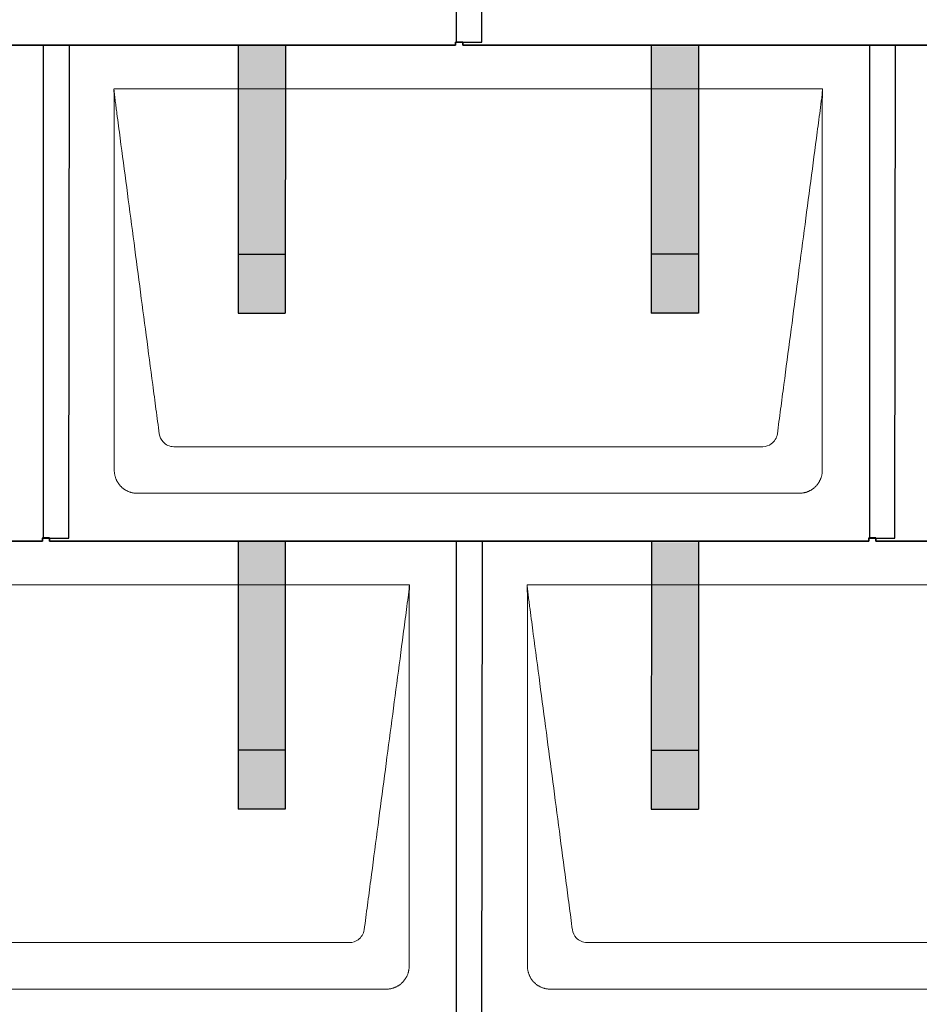
# Model space of a CAD drawing. Units: millimetres. Extents: x 0 to 70034, y 0 to 4832.
# Drawn here: x 17578 to 18340, y 1328 to 2162 of the extents above; entities that cross this region are included whole.
import ezdxf

# ---------------------------------------------------------------- set-up
doc = ezdxf.new("R2010")
doc.units = ezdxf.units.MM
for name, color, linetype, lineweight, true_color in [('01_PREFA-Dachprodukt', 7, 'Continuous', 25, 0xe1000f), ('02_PREFA-Schneefang', 7, 'Continuous', 25, 0xff7f7f), ('02_PREFA-Schneefang-schraffur', 7, 'Continuous', 25, 0xffb4b4)]:
    doc.layers.add(name, color=color, linetype=linetype, lineweight=lineweight, true_color=true_color)
doc.layers.add('Hdgrd_hell', color=250, linetype='Continuous', lineweight=13)

# ---------------------------------------------------------------- blocks, each defined once
blk = doc.blocks.new('A$C3D980656')
at = {"layer": '01_PREFA-Dachprodukt', "lineweight": 5}
for p, q in [((1554.21, -1260), (2154.55, -1260)), ((2103.9, -1562.98), (1604.86, -1562.98)), ((2134.42, -1602.4), (1574.34, -1602.4)), ((1204.21, -1680), (1804.55, -1680)), ((1904.21, -1680), (2504.55, -1680)), ((1753.9, -1982.98), (1254.86, -1982.98)), ((2453.9, -1982.98), (1954.86, -1982.98)), ((1784.42, -2022.4), (1224.34, -2022.4)), ((2484.42, -2022.4), (1924.34, -2022.4))]:
    blk.add_line(p, q, dxfattribs=at)
for points, knots in [([(1592.56, -1552.12), (1591.64, -1545.15), (1589.8, -1531.25), (1584.29, -1489.5), (1576.02, -1426.9), (1566.83, -1357.32), (1560.85, -1312.1), (1558.09, -1291.22), (1556.94, -1282.54), (1556.02, -1275.55), (1555.43, -1271.16), (1555, -1267.69), (1554.69, -1264.31), (1554.44, -1261.76), (1554.21, -1260.01)], [-29.484167, -29.484167, -29.484167, -29.484167, -27.378155, -25.272143, -16.848095, -8.424048, -4.212024, -3.159018, -2.106012, -1.579509, -1.053006, -0.789754, -0.526503, -0.001089, -0.001089, -0.001089, -0.001089]), ([(1554.51, -1582.56), (1554.51, -1582.02), (1554.51, -1581.48), (1554.51, -1580), (1554.51, -1579.07), (1554.51, -1575.16), (1554.51, -1572.2), (1554.51, -1559.47), (1554.51, -1549.7), (1554.51, -1526.15), (1554.51, -1512.37), (1554.51, -1490.58), (1554.51, -1482.58), (1554.51, -1466.06), (1554.51, -1457.54), (1554.51, -1440.14), (1554.51, -1431.26), (1554.51, -1422.1), (1554.51, -1421.82), (1554.51, -1421.26), (1554.51, -1420.98), (1554.51, -1420.13), (1554.51, -1419.57), (1554.51, -1417.87), (1554.51, -1416.74), (1554.51, -1413.35), (1554.51, -1411.08), (1554.51, -1404.26), (1554.51, -1399.7), (1554.51, -1390.59), (1554.51, -1386.02), (1554.51, -1380.89), (1554.51, -1380.32), (1554.51, -1379.18), (1554.51, -1378.61), (1554.51, -1376.9), (1554.51, -1375.76), (1554.51, -1372.35), (1554.51, -1370.08), (1554.51, -1363.29), (1554.51, -1358.77), (1554.51, -1349.78), (1554.51, -1345.31), (1554.51, -1340.57), (1554.51, -1340.3), (1554.51, -1339.75), (1554.51, -1339.48), (1554.51, -1338.66), (1554.51, -1338.12), (1554.51, -1336.49), (1554.51, -1335.41), (1554.51, -1332.18), (1554.51, -1330.02), (1554.51, -1325.74), (1554.51, -1323.62), (1554.51, -1321.22), (1554.51, -1320.96), (1554.51, -1320.43), (1554.51, -1320.17), (1554.51, -1319.37), (1554.51, -1318.85), (1554.51, -1317.27), (1554.51, -1316.22), (1554.51, -1313.1), (1554.51, -1311.03), (1554.51, -1306.91), (1554.51, -1304.86), (1554.51, -1302.31), (1554.51, -1301.81), (1554.51, -1301.05), (1554.51, -1300.8), (1554.51, -1300.42), (1554.51, -1300.3), (1554.51, -1300.11), (1554.51, -1300.04), (1554.51, -1299.92), (1554.51, -1299.85), (1554.51, -1298.74), (1554.51, -1297.7), (1554.51, -1295.56), (1554.51, -1294.48), (1554.51, -1292.29), (1554.51, -1291.19), (1554.51, -1288.23), (1554.51, -1286.38), (1554.52, -1283.66), (1554.52, -1282.8), (1554.52, -1281.52), (1554.52, -1281.11), (1554.52, -1280.5), (1554.52, -1280.3), (1554.52, -1280.05), (1554.52, -1280), (1554.52, -1279.9), (1554.52, -1279.85), (1554.52, -1279.71), (1554.52, -1279.61), (1554.52, -1278.76), (1554.52, -1278), (1554.52, -1276.53), (1554.52, -1275.82), (1554.52, -1275.06), (1554.52, -1275.02), (1554.52, -1274.93), (1554.52, -1274.89), (1554.52, -1274.76), (1554.52, -1274.67), (1554.52, -1274.42), (1554.52, -1274.25), (1554.52, -1273.77), (1554.52, -1273.45), (1554.52, -1272.97), (1554.52, -1272.82), (1554.52, -1272.52), (1554.52, -1272.37), (1554.52, -1271.93), (1554.52, -1271.64), (1554.52, -1271.07), (1554.52, -1270.77), (1554.52, -1270.18), (1554.51, -1269.87), (1554.51, -1269.39), (1554.5, -1269.23), (1554.5, -1268.88), (1554.49, -1268.7), (1554.48, -1268.33), (1554.48, -1268.13), (1554.47, -1267.84), (1554.46, -1267.74), (1554.46, -1267.58), (1554.46, -1267.53), (1554.45, -1267.45), (1554.45, -1267.42), (1554.45, -1267.37), (1554.45, -1267.34), (1554.44, -1267.12), (1554.43, -1266.92), (1554.42, -1266.55), (1554.41, -1266.38), (1554.39, -1265.91), (1554.38, -1265.61), (1554.36, -1265.24), (1554.36, -1265.17), (1554.35, -1265.07), (1554.35, -1265.03), (1554.35, -1264.97), (1554.35, -1264.93), (1554.34, -1264.77), (1554.33, -1264.64), (1554.32, -1264.28), (1554.31, -1264.04), (1554.28, -1263.39), (1554.27, -1262.97), (1554.25, -1262.37), (1554.24, -1262.18), (1554.23, -1261.9), (1554.23, -1261.81), (1554.23, -1261.62), (1554.23, -1261.53), (1554.22, -1261.39), (1554.22, -1261.35), (1554.22, -1261.29), (1554.22, -1261.28), (1554.22, -1261.26), (1554.22, -1261.24), (1554.22, -1261.21), (1554.22, -1261.19), (1554.22, -1261.09), (1554.22, -1261.02), (1554.21, -1260.83), (1554.21, -1260.72), (1554.21, -1260.52), (1554.21, -1260.43), (1554.21, -1260.31), (1554.21, -1260.27), (1554.21, -1260.21), (1554.21, -1260.19), (1554.21, -1260.16), (1554.21, -1260.15), (1554.21, -1260.13), (1554.21, -1260.12), (1554.21, -1260.09), (1554.21, -1260.08), (1554.21, -1260.07)], [94.704117, 94.704117, 94.704117, 94.704117, 94.866745, 94.866745, 95.147308, 95.147308, 96.038013, 96.038013, 98.968064, 98.968064, 103.106169, 103.106169, 105.506877, 105.506877, 108.064115, 108.064115, 110.729376, 110.729376, 110.813875, 110.813875, 110.898431, 110.898431, 111.067707, 111.067707, 111.406869, 111.406869, 112.087317, 112.087317, 113.454061, 113.454061, 114.823567, 114.823567, 114.994644, 114.994644, 115.165655, 115.165655, 115.507431, 115.507431, 116.189681, 116.189681, 117.54636, 117.54636, 118.887561, 118.887561, 118.969327, 118.969327, 119.051009, 119.051009, 119.214114, 119.214114, 119.539248, 119.539248, 120.184915, 120.184915, 120.823854, 120.823854, 120.903212, 120.903212, 120.98245, 120.98245, 121.140544, 121.140544, 121.45516, 121.45516, 122.077857, 122.077857, 122.691296, 122.691296, 122.843124, 122.843124, 122.918799, 122.918799, 122.956577, 122.956577, 122.97549, 122.97549, 122.994489, 122.994489, 123.308403, 123.308403, 123.634923, 123.634923, 123.965382, 123.965382, 124.521185, 124.521185, 124.78127, 124.78127, 124.904724, 124.904724, 124.964547, 124.964547, 124.979293, 124.979293, 124.993973, 124.993973, 125.023184, 125.023184, 125.249819, 125.249819, 125.464353, 125.464353, 125.477372, 125.477372, 125.490344, 125.490344, 125.516011, 125.516011, 125.566155, 125.566155, 125.662009, 125.662009, 125.707902, 125.707902, 125.752558, 125.752558, 125.839294, 125.839294, 125.926444, 125.926444, 126.018845, 126.018845, 126.069098, 126.069098, 126.122992, 126.122992, 126.181021, 126.181021, 126.211744, 126.211744, 126.227562, 126.227562, 126.235588, 126.235588, 126.243688, 126.243688, 126.302605, 126.302605, 126.35402, 126.35402, 126.445075, 126.445075, 126.465537, 126.465537, 126.475547, 126.475547, 126.485441, 126.485441, 126.523852, 126.523852, 126.595356, 126.595356, 126.720476, 126.720476, 126.776656, 126.776656, 126.804294, 126.804294, 126.832075, 126.832075, 126.845832, 126.845832, 126.849242, 126.849242, 126.852635, 126.852635, 126.859179, 126.859179, 126.88186, 126.88186, 126.915556, 126.915556, 126.941521, 126.941521, 126.952894, 126.952894, 126.958529, 126.958529, 126.961452, 126.961452, 126.96548, 126.96548, 126.96921, 126.96921, 126.96921, 126.96921]), ([(2154.55, -1260), (2154.44, -1260.88), (2154.26, -1262.59), (2154.04, -1265.91), (2153.19, -1272.05), (2152.05, -1280.81), (2150.67, -1291.22), (2147.91, -1312.11), (2143.77, -1343.41), (2136.42, -1399.06), (2129.07, -1454.72), (2122.64, -1503.42), (2118.96, -1531.25), (2117.12, -1545.15), (2116.2, -1552.12)], [-112.308616, -112.308616, -112.308616, -112.308616, -112.045391, -111.78214, -111.255637, -110.202631, -109.149625, -108.096619, -103.884595, -99.672571, -91.248523, -87.0365, -84.930488, -82.824476, -82.824476, -82.824476, -82.824476]), ([(2154.56, -1260.08), (2154.56, -1260.1), (2154.56, -1260.12), (2154.56, -1260.15), (2154.56, -1260.17), (2154.56, -1260.22), (2154.56, -1260.25), (2154.55, -1260.3), (2154.55, -1260.31), (2154.55, -1260.35), (2154.55, -1260.36), (2154.55, -1260.41), (2154.55, -1260.44), (2154.55, -1260.6), (2154.55, -1260.74), (2154.55, -1261.15), (2154.54, -1261.44), (2154.53, -1262.04), (2154.52, -1262.36), (2154.5, -1263.05), (2154.48, -1263.42), (2154.45, -1264.24), (2154.43, -1264.69), (2154.4, -1265.4), (2154.39, -1265.67), (2154.37, -1266.09), (2154.36, -1266.24), (2154.35, -1266.55), (2154.34, -1266.72), (2154.33, -1266.98), (2154.32, -1267.07), (2154.32, -1267.26), (2154.31, -1267.37), (2154.3, -1267.66), (2154.29, -1267.86), (2154.28, -1268.24), (2154.28, -1268.42), (2154.27, -1268.77), (2154.26, -1268.94), (2154.26, -1269.27), (2154.26, -1269.43), (2154.25, -1269.66), (2154.25, -1269.74), (2154.25, -1269.87), (2154.25, -1269.93), (2154.25, -1270.09), (2154.25, -1270.18), (2154.24, -1270.75), (2154.24, -1271.24), (2154.24, -1271.9), (2154.24, -1272.08), (2154.24, -1272.33), (2154.24, -1272.41), (2154.24, -1273.1), (2154.24, -1273.71), (2154.24, -1274.48), (2154.24, -1274.64), (2154.24, -1274.88), (2154.24, -1274.96), (2154.24, -1275.12), (2154.24, -1275.2), (2154.24, -1275.6), (2154.24, -1275.91), (2154.24, -1276.55), (2154.24, -1276.86), (2154.24, -1277.51), (2154.25, -1277.83), (2154.25, -1278.87), (2154.25, -1279.58), (2154.25, -1281.11), (2154.25, -1281.92), (2154.25, -1283.6), (2154.25, -1284.47), (2154.25, -1287.05), (2154.25, -1288.76), (2154.25, -1291.46), (2154.25, -1292.45), (2154.25, -1294.45), (2154.25, -1295.45), (2154.25, -1297.47), (2154.25, -1298.48), (2154.25, -1299.62), (2154.25, -1299.75), (2154.25, -1300.01), (2154.25, -1300.13), (2154.25, -1300.52), (2154.25, -1300.77), (2154.25, -1301.54), (2154.25, -1302.06), (2154.25, -1304.64), (2154.25, -1306.72), (2154.25, -1310.9), (2154.25, -1313.01), (2154.25, -1316.18), (2154.25, -1317.24), (2154.25, -1318.84), (2154.25, -1319.38), (2154.25, -1320.45), (2154.25, -1320.99), (2154.25, -1323.69), (2154.25, -1325.85), (2154.25, -1330.2), (2154.25, -1332.38), (2154.25, -1335.67), (2154.25, -1336.77), (2154.25, -1338.42), (2154.25, -1338.97), (2154.25, -1339.8), (2154.25, -1340.08), (2154.25, -1340.49), (2154.25, -1340.63), (2154.25, -1340.91), (2154.25, -1341.05), (2154.25, -1345.43), (2154.25, -1349.67), (2154.25, -1358.43), (2154.25, -1362.95), (2154.25, -1376.79), (2154.25, -1386.12), (2154.25, -1400.27), (2154.25, -1405.08), (2154.25, -1412.2), (2154.25, -1414.5), (2154.25, -1417.92), (2154.25, -1419.03), (2154.25, -1420.42), (2154.25, -1420.7), (2154.25, -1421.25), (2154.25, -1421.52), (2154.25, -1422.34), (2154.25, -1422.89), (2154.25, -1432.04), (2154.25, -1440.65), (2154.25, -1457.77), (2154.25, -1466.28), (2154.25, -1482.77), (2154.25, -1490.75), (2154.25, -1506.04), (2154.25, -1513.34), (2154.25, -1527.11), (2154.25, -1533.57), (2154.26, -1549.77), (2154.26, -1559.51), (2154.25, -1572.22), (2154.25, -1575.18), (2154.25, -1579.07), (2154.25, -1580.01), (2154.25, -1581.48), (2154.25, -1582.02), (2154.25, -1582.56)], [0.010348, 0.010348, 0.010348, 0.010348, 0.015483, 0.015483, 0.020705, 0.020705, 0.030251, 0.030251, 0.034964, 0.034964, 0.039697, 0.039697, 0.049232, 0.049232, 0.088767, 0.088767, 0.174354, 0.174354, 0.269724, 0.269724, 0.381509, 0.381509, 0.51613, 0.51613, 0.595967, 0.595967, 0.64153, 0.64153, 0.691159, 0.691159, 0.719056, 0.719056, 0.749521, 0.749521, 0.808465, 0.808465, 0.863189, 0.863189, 0.914143, 0.914143, 0.961761, 0.961761, 0.984503, 0.984503, 1.002451, 1.002451, 1.029744, 1.029744, 1.175035, 1.175035, 1.228465, 1.228465, 1.25246, 1.25246, 1.435545, 1.435545, 1.483284, 1.483284, 1.507408, 1.507408, 1.531378, 1.531378, 1.626243, 1.626243, 1.721324, 1.721324, 1.819128, 1.819128, 2.033129, 2.033129, 2.27671, 2.27671, 2.537262, 2.537262, 3.050843, 3.050843, 3.348535, 3.348535, 3.649626, 3.649626, 3.95405, 3.95405, 3.992335, 3.992335, 4.030671, 4.030671, 4.107473, 4.107473, 4.26157, 4.26157, 4.884292, 4.884292, 5.516581, 5.516581, 5.836104, 5.836104, 5.996678, 5.996678, 6.157772, 6.157772, 6.806838, 6.806838, 7.462827, 7.462827, 7.793185, 7.793185, 7.958916, 7.958916, 8.041914, 8.041914, 8.08347, 8.08347, 8.125158, 8.125158, 9.398551, 9.398551, 10.754443, 10.754443, 13.553717, 13.553717, 14.999715, 14.999715, 15.690364, 15.690364, 16.025031, 16.025031, 16.107469, 16.107469, 16.189519, 16.189519, 16.353426, 16.353426, 18.937904, 18.937904, 21.491059, 21.491059, 23.887662, 23.887662, 26.079492, 26.079492, 28.018157, 28.018157, 30.942465, 30.942465, 31.83142, 31.83142, 32.111462, 32.111462, 32.273835, 32.273835, 32.273835, 32.273835]), ([(1604.86, -1562.98), (1603.15, -1562.93), (1599.77, -1562.14), (1594.87, -1558.62), (1592.95, -1554.64), (1592.56, -1552.12)], [-31.202326, -31.202326, -31.202326, -31.202326, -30.711423, -30.220521, -29.484167, -29.484167, -29.484167, -29.484167]), ([(2116.2, -1552.12), (2115.94, -1553.8), (2114.76, -1557.04), (2110.65, -1561.48), (2106.47, -1562.9), (2103.9, -1562.98)], [-82.824476, -82.824476, -82.824476, -82.824476, -82.333573, -81.842671, -81.106317, -81.106317, -81.106317, -81.106317]), ([(1574.34, -1602.4), (1574.06, -1602.41), (1573.76, -1602.41), (1573.15, -1602.39), (1572.83, -1602.38), (1572.17, -1602.33), (1571.83, -1602.3), (1571.13, -1602.21), (1570.78, -1602.15), (1570.11, -1602.03), (1569.81, -1601.97), (1569.19, -1601.82), (1568.88, -1601.74), (1568.25, -1601.56), (1567.94, -1601.46), (1567.3, -1601.24), (1566.98, -1601.12), (1566.37, -1600.87), (1566.08, -1600.74), (1565.49, -1600.48), (1565.2, -1600.33), (1564.63, -1600.03), (1564.34, -1599.87), (1563.77, -1599.53), (1563.49, -1599.36), (1562.94, -1599), (1562.68, -1598.81), (1562.16, -1598.43), (1561.9, -1598.23), (1561.39, -1597.82), (1561.15, -1597.6), (1560.66, -1597.17), (1560.43, -1596.94), (1559.96, -1596.48), (1559.74, -1596.24), (1559.3, -1595.76), (1559.09, -1595.51), (1558.68, -1595), (1558.48, -1594.75), (1558.09, -1594.22), (1557.91, -1593.96), (1557.55, -1593.41), (1557.37, -1593.13), (1557.03, -1592.56), (1556.87, -1592.28), (1556.57, -1591.7), (1556.43, -1591.41), (1556.16, -1590.83), (1556.03, -1590.53), (1555.79, -1589.92), (1555.67, -1589.6), (1555.45, -1588.97), (1555.35, -1588.65), (1555.17, -1588.02), (1555.09, -1587.71), (1554.94, -1587.09), (1554.88, -1586.79), (1554.76, -1586.12), (1554.7, -1585.77), (1554.61, -1585.07), (1554.58, -1584.73), (1554.53, -1584.07), (1554.51, -1583.75), (1554.5, -1583.14), (1554.5, -1582.84), (1554.51, -1582.56)], [91.49315, 91.49315, 91.49315, 91.49315, 91.614713, 91.614713, 91.736277, 91.736277, 91.85784, 91.85784, 91.979404, 91.979404, 92.079731, 92.079731, 92.180058, 92.180058, 92.280386, 92.280386, 92.380713, 92.380713, 92.472253, 92.472253, 92.563792, 92.563792, 92.655332, 92.655332, 92.746871, 92.746871, 92.834886, 92.834886, 92.9229, 92.9229, 93.010914, 93.010914, 93.098928, 93.098928, 93.186922, 93.186922, 93.274915, 93.274915, 93.362909, 93.362909, 93.450903, 93.450903, 93.542449, 93.542449, 93.633996, 93.633996, 93.725543, 93.725543, 93.81709, 93.81709, 93.917398, 93.917398, 94.017706, 94.017706, 94.118014, 94.118014, 94.218321, 94.218321, 94.33977, 94.33977, 94.461219, 94.461219, 94.582668, 94.582668, 94.704117, 94.704117, 94.704117, 94.704117]), ([(2154.25, -1582.56), (2154.26, -1582.84), (2154.26, -1583.14), (2154.25, -1583.75), (2154.23, -1584.07), (2154.18, -1584.73), (2154.15, -1585.07), (2154.06, -1585.77), (2154.01, -1586.13), (2153.88, -1586.79), (2153.82, -1587.09), (2153.68, -1587.71), (2153.59, -1588.02), (2153.41, -1588.65), (2153.31, -1588.97), (2153.09, -1589.61), (2152.97, -1589.93), (2152.73, -1590.54), (2152.6, -1590.83), (2152.33, -1591.41), (2152.19, -1591.7), (2151.88, -1592.28), (2151.72, -1592.57), (2151.39, -1593.14), (2151.21, -1593.42), (2150.85, -1593.96), (2150.67, -1594.23), (2150.28, -1594.75), (2150.08, -1595.01), (2149.67, -1595.51), (2149.46, -1595.76), (2149.02, -1596.24), (2148.79, -1596.48), (2148.33, -1596.94), (2148.09, -1597.17), (2147.61, -1597.6), (2147.36, -1597.82), (2146.86, -1598.23), (2146.6, -1598.43), (2146.08, -1598.81), (2145.81, -1599), (2145.27, -1599.36), (2144.99, -1599.54), (2144.42, -1599.87), (2144.13, -1600.03), (2143.55, -1600.33), (2143.26, -1600.48), (2142.68, -1600.75), (2142.39, -1600.87), (2141.78, -1601.12), (2141.46, -1601.24), (2140.82, -1601.46), (2140.5, -1601.56), (2139.87, -1601.74), (2139.56, -1601.82), (2138.95, -1601.96), (2138.64, -1602.03), (2137.98, -1602.15), (2137.62, -1602.2), (2136.93, -1602.29), (2136.59, -1602.33), (2135.93, -1602.38), (2135.61, -1602.39), (2135, -1602.41), (2134.7, -1602.41), (2134.42, -1602.4)], [32.273835, 32.273835, 32.273835, 32.273835, 32.395438, 32.395438, 32.517041, 32.517041, 32.638645, 32.638645, 32.760248, 32.760248, 32.860569, 32.860569, 32.960889, 32.960889, 33.061209, 33.061209, 33.161529, 33.161529, 33.25305, 33.25305, 33.34457, 33.34457, 33.436091, 33.436091, 33.527611, 33.527611, 33.615603, 33.615603, 33.703594, 33.703594, 33.791585, 33.791585, 33.879577, 33.879577, 33.967548, 33.967548, 34.055518, 34.055518, 34.143489, 34.143489, 34.23146, 34.23146, 34.322989, 34.322989, 34.414518, 34.414518, 34.506046, 34.506046, 34.597575, 34.597575, 34.697878, 34.697878, 34.798182, 34.798182, 34.898486, 34.898486, 34.998789, 34.998789, 35.120292, 35.120292, 35.241796, 35.241796, 35.363299, 35.363299, 35.484802, 35.484802, 35.484802, 35.484802]), ([(1804.55, -1680), (1804.44, -1680.88), (1804.26, -1682.59), (1804.04, -1685.91), (1803.19, -1692.05), (1802.05, -1700.81), (1800.67, -1711.22), (1797.91, -1732.11), (1793.77, -1763.41), (1786.42, -1819.06), (1779.07, -1874.72), (1772.64, -1923.42), (1768.96, -1951.25), (1767.12, -1965.15), (1766.2, -1972.12)], [-112.308616, -112.308616, -112.308616, -112.308616, -112.045391, -111.78214, -111.255637, -110.202631, -109.149625, -108.096619, -103.884595, -99.672571, -91.248523, -87.0365, -84.930488, -82.824476, -82.824476, -82.824476, -82.824476]), ([(1804.56, -1680.08), (1804.56, -1680.1), (1804.56, -1680.12), (1804.56, -1680.15), (1804.56, -1680.17), (1804.56, -1680.22), (1804.56, -1680.25), (1804.55, -1680.3), (1804.55, -1680.31), (1804.55, -1680.35), (1804.55, -1680.36), (1804.55, -1680.41), (1804.55, -1680.44), (1804.55, -1680.6), (1804.55, -1680.74), (1804.55, -1681.15), (1804.54, -1681.44), (1804.53, -1682.04), (1804.52, -1682.36), (1804.5, -1683.05), (1804.48, -1683.42), (1804.45, -1684.24), (1804.43, -1684.69), (1804.4, -1685.4), (1804.39, -1685.67), (1804.37, -1686.09), (1804.36, -1686.24), (1804.35, -1686.55), (1804.34, -1686.72), (1804.33, -1686.98), (1804.32, -1687.07), (1804.32, -1687.26), (1804.31, -1687.37), (1804.3, -1687.66), (1804.29, -1687.86), (1804.28, -1688.24), (1804.28, -1688.42), (1804.27, -1688.77), (1804.26, -1688.94), (1804.26, -1689.27), (1804.26, -1689.43), (1804.25, -1689.66), (1804.25, -1689.74), (1804.25, -1689.87), (1804.25, -1689.93), (1804.25, -1690.09), (1804.25, -1690.18), (1804.24, -1690.75), (1804.24, -1691.24), (1804.24, -1691.9), (1804.24, -1692.08), (1804.24, -1692.33), (1804.24, -1692.41), (1804.24, -1693.1), (1804.24, -1693.71), (1804.24, -1694.48), (1804.24, -1694.64), (1804.24, -1694.88), (1804.24, -1694.96), (1804.24, -1695.12), (1804.24, -1695.2), (1804.24, -1695.6), (1804.24, -1695.91), (1804.24, -1696.55), (1804.24, -1696.86), (1804.24, -1697.51), (1804.25, -1697.83), (1804.25, -1698.87), (1804.25, -1699.58), (1804.25, -1701.11), (1804.25, -1701.92), (1804.25, -1703.6), (1804.25, -1704.47), (1804.25, -1707.05), (1804.25, -1708.76), (1804.25, -1711.46), (1804.25, -1712.45), (1804.25, -1714.45), (1804.25, -1715.45), (1804.25, -1717.47), (1804.25, -1718.48), (1804.25, -1719.62), (1804.25, -1719.75), (1804.25, -1720.01), (1804.25, -1720.13), (1804.25, -1720.52), (1804.25, -1720.77), (1804.25, -1721.54), (1804.25, -1722.06), (1804.25, -1724.64), (1804.25, -1726.72), (1804.25, -1730.9), (1804.25, -1733.01), (1804.25, -1736.18), (1804.25, -1737.24), (1804.25, -1738.84), (1804.25, -1739.38), (1804.25, -1740.45), (1804.25, -1740.99), (1804.25, -1743.69), (1804.25, -1745.85), (1804.25, -1750.2), (1804.25, -1752.38), (1804.25, -1755.67), (1804.25, -1756.77), (1804.25, -1758.42), (1804.25, -1758.97), (1804.25, -1759.8), (1804.25, -1760.08), (1804.25, -1760.49), (1804.25, -1760.63), (1804.25, -1760.91), (1804.25, -1761.05), (1804.25, -1765.43), (1804.25, -1769.67), (1804.25, -1778.43), (1804.25, -1782.95), (1804.25, -1796.79), (1804.25, -1806.12), (1804.25, -1820.27), (1804.25, -1825.08), (1804.25, -1832.2), (1804.25, -1834.5), (1804.25, -1837.92), (1804.25, -1839.03), (1804.25, -1840.42), (1804.25, -1840.7), (1804.25, -1841.25), (1804.25, -1841.52), (1804.25, -1842.34), (1804.25, -1842.89), (1804.25, -1852.04), (1804.25, -1860.65), (1804.25, -1877.77), (1804.25, -1886.28), (1804.25, -1902.77), (1804.25, -1910.75), (1804.25, -1926.04), (1804.25, -1933.34), (1804.25, -1947.11), (1804.25, -1953.57), (1804.26, -1969.77), (1804.26, -1979.51), (1804.25, -1992.22), (1804.25, -1995.18), (1804.25, -1999.07), (1804.25, -2000.01), (1804.25, -2001.48), (1804.25, -2002.02), (1804.25, -2002.56)], [0.010348, 0.010348, 0.010348, 0.010348, 0.015483, 0.015483, 0.020705, 0.020705, 0.030251, 0.030251, 0.034964, 0.034964, 0.039697, 0.039697, 0.049232, 0.049232, 0.088767, 0.088767, 0.174354, 0.174354, 0.269724, 0.269724, 0.381509, 0.381509, 0.51613, 0.51613, 0.595967, 0.595967, 0.64153, 0.64153, 0.691159, 0.691159, 0.719056, 0.719056, 0.749521, 0.749521, 0.808465, 0.808465, 0.863189, 0.863189, 0.914143, 0.914143, 0.961761, 0.961761, 0.984503, 0.984503, 1.002451, 1.002451, 1.029744, 1.029744, 1.175035, 1.175035, 1.228465, 1.228465, 1.25246, 1.25246, 1.435545, 1.435545, 1.483284, 1.483284, 1.507408, 1.507408, 1.531378, 1.531378, 1.626243, 1.626243, 1.721324, 1.721324, 1.819128, 1.819128, 2.033129, 2.033129, 2.27671, 2.27671, 2.537262, 2.537262, 3.050843, 3.050843, 3.348535, 3.348535, 3.649626, 3.649626, 3.95405, 3.95405, 3.992335, 3.992335, 4.030671, 4.030671, 4.107473, 4.107473, 4.26157, 4.26157, 4.884292, 4.884292, 5.516581, 5.516581, 5.836104, 5.836104, 5.996678, 5.996678, 6.157772, 6.157772, 6.806838, 6.806838, 7.462827, 7.462827, 7.793185, 7.793185, 7.958916, 7.958916, 8.041914, 8.041914, 8.08347, 8.08347, 8.125158, 8.125158, 9.398551, 9.398551, 10.754443, 10.754443, 13.553717, 13.553717, 14.999715, 14.999715, 15.690364, 15.690364, 16.025031, 16.025031, 16.107469, 16.107469, 16.189519, 16.189519, 16.353426, 16.353426, 18.937904, 18.937904, 21.491059, 21.491059, 23.887662, 23.887662, 26.079492, 26.079492, 28.018157, 28.018157, 30.942465, 30.942465, 31.83142, 31.83142, 32.111462, 32.111462, 32.273835, 32.273835, 32.273835, 32.273835]), ([(1942.56, -1972.12), (1941.64, -1965.15), (1939.8, -1951.25), (1934.29, -1909.5), (1926.02, -1846.9), (1916.83, -1777.32), (1910.85, -1732.1), (1908.09, -1711.22), (1906.94, -1702.54), (1906.02, -1695.55), (1905.43, -1691.16), (1905, -1687.69), (1904.69, -1684.31), (1904.44, -1681.76), (1904.21, -1680.01)], [-29.484167, -29.484167, -29.484167, -29.484167, -27.378155, -25.272143, -16.848095, -8.424048, -4.212024, -3.159018, -2.106012, -1.579509, -1.053006, -0.789754, -0.526503, -0.001089, -0.001089, -0.001089, -0.001089]), ([(1904.51, -2002.56), (1904.51, -2002.02), (1904.51, -2001.48), (1904.51, -2000), (1904.51, -1999.07), (1904.51, -1995.16), (1904.51, -1992.2), (1904.51, -1979.47), (1904.51, -1969.7), (1904.51, -1946.15), (1904.51, -1932.37), (1904.51, -1910.58), (1904.51, -1902.58), (1904.51, -1886.06), (1904.51, -1877.54), (1904.51, -1860.14), (1904.51, -1851.26), (1904.51, -1842.1), (1904.51, -1841.82), (1904.51, -1841.26), (1904.51, -1840.98), (1904.51, -1840.13), (1904.51, -1839.57), (1904.51, -1837.87), (1904.51, -1836.74), (1904.51, -1833.35), (1904.51, -1831.08), (1904.51, -1824.26), (1904.51, -1819.7), (1904.51, -1810.59), (1904.51, -1806.02), (1904.51, -1800.89), (1904.51, -1800.32), (1904.51, -1799.18), (1904.51, -1798.61), (1904.51, -1796.9), (1904.51, -1795.76), (1904.51, -1792.35), (1904.51, -1790.08), (1904.51, -1783.29), (1904.51, -1778.77), (1904.51, -1769.78), (1904.51, -1765.31), (1904.51, -1760.57), (1904.51, -1760.3), (1904.51, -1759.75), (1904.51, -1759.48), (1904.51, -1758.66), (1904.51, -1758.12), (1904.51, -1756.49), (1904.51, -1755.41), (1904.51, -1752.18), (1904.51, -1750.02), (1904.51, -1745.74), (1904.51, -1743.62), (1904.51, -1741.22), (1904.51, -1740.96), (1904.51, -1740.43), (1904.51, -1740.17), (1904.51, -1739.37), (1904.51, -1738.85), (1904.51, -1737.27), (1904.51, -1736.22), (1904.51, -1733.1), (1904.51, -1731.03), (1904.51, -1726.91), (1904.51, -1724.86), (1904.51, -1722.31), (1904.51, -1721.81), (1904.51, -1721.05), (1904.51, -1720.8), (1904.51, -1720.42), (1904.51, -1720.3), (1904.51, -1720.11), (1904.51, -1720.04), (1904.51, -1719.92), (1904.51, -1719.85), (1904.51, -1718.74), (1904.51, -1717.7), (1904.51, -1715.56), (1904.51, -1714.48), (1904.51, -1712.29), (1904.51, -1711.19), (1904.51, -1708.23), (1904.51, -1706.38), (1904.52, -1703.66), (1904.52, -1702.8), (1904.52, -1701.52), (1904.52, -1701.11), (1904.52, -1700.5), (1904.52, -1700.3), (1904.52, -1700.05), (1904.52, -1700), (1904.52, -1699.9), (1904.52, -1699.85), (1904.52, -1699.71), (1904.52, -1699.61), (1904.52, -1698.76), (1904.52, -1698), (1904.52, -1696.53), (1904.52, -1695.82), (1904.52, -1695.06), (1904.52, -1695.02), (1904.52, -1694.93), (1904.52, -1694.89), (1904.52, -1694.76), (1904.52, -1694.67), (1904.52, -1694.42), (1904.52, -1694.25), (1904.52, -1693.77), (1904.52, -1693.45), (1904.52, -1692.97), (1904.52, -1692.82), (1904.52, -1692.52), (1904.52, -1692.37), (1904.52, -1691.93), (1904.52, -1691.64), (1904.52, -1691.07), (1904.52, -1690.77), (1904.52, -1690.18), (1904.51, -1689.87), (1904.51, -1689.39), (1904.5, -1689.23), (1904.5, -1688.88), (1904.49, -1688.7), (1904.48, -1688.33), (1904.48, -1688.13), (1904.47, -1687.84), (1904.46, -1687.74), (1904.46, -1687.58), (1904.46, -1687.53), (1904.45, -1687.45), (1904.45, -1687.42), (1904.45, -1687.37), (1904.45, -1687.34), (1904.44, -1687.12), (1904.43, -1686.92), (1904.42, -1686.55), (1904.41, -1686.38), (1904.39, -1685.91), (1904.38, -1685.61), (1904.36, -1685.24), (1904.36, -1685.17), (1904.35, -1685.07), (1904.35, -1685.03), (1904.35, -1684.97), (1904.35, -1684.93), (1904.34, -1684.77), (1904.33, -1684.64), (1904.32, -1684.28), (1904.31, -1684.04), (1904.28, -1683.39), (1904.27, -1682.97), (1904.25, -1682.37), (1904.24, -1682.18), (1904.23, -1681.9), (1904.23, -1681.81), (1904.23, -1681.62), (1904.23, -1681.53), (1904.22, -1681.39), (1904.22, -1681.35), (1904.22, -1681.29), (1904.22, -1681.28), (1904.22, -1681.26), (1904.22, -1681.24), (1904.22, -1681.21), (1904.22, -1681.19), (1904.22, -1681.09), (1904.22, -1681.02), (1904.21, -1680.83), (1904.21, -1680.72), (1904.21, -1680.52), (1904.21, -1680.43), (1904.21, -1680.31), (1904.21, -1680.27), (1904.21, -1680.21), (1904.21, -1680.19), (1904.21, -1680.16), (1904.21, -1680.15), (1904.21, -1680.13), (1904.21, -1680.12), (1904.21, -1680.09), (1904.21, -1680.08), (1904.21, -1680.07)], [94.704117, 94.704117, 94.704117, 94.704117, 94.866745, 94.866745, 95.147308, 95.147308, 96.038013, 96.038013, 98.968064, 98.968064, 103.106169, 103.106169, 105.506877, 105.506877, 108.064115, 108.064115, 110.729376, 110.729376, 110.813875, 110.813875, 110.898431, 110.898431, 111.067707, 111.067707, 111.406869, 111.406869, 112.087317, 112.087317, 113.454061, 113.454061, 114.823567, 114.823567, 114.994644, 114.994644, 115.165655, 115.165655, 115.507431, 115.507431, 116.189681, 116.189681, 117.54636, 117.54636, 118.887561, 118.887561, 118.969327, 118.969327, 119.051009, 119.051009, 119.214114, 119.214114, 119.539248, 119.539248, 120.184915, 120.184915, 120.823854, 120.823854, 120.903212, 120.903212, 120.98245, 120.98245, 121.140544, 121.140544, 121.45516, 121.45516, 122.077857, 122.077857, 122.691296, 122.691296, 122.843124, 122.843124, 122.918799, 122.918799, 122.956577, 122.956577, 122.97549, 122.97549, 122.994489, 122.994489, 123.308403, 123.308403, 123.634923, 123.634923, 123.965382, 123.965382, 124.521185, 124.521185, 124.78127, 124.78127, 124.904724, 124.904724, 124.964547, 124.964547, 124.979293, 124.979293, 124.993973, 124.993973, 125.023184, 125.023184, 125.249819, 125.249819, 125.464353, 125.464353, 125.477372, 125.477372, 125.490344, 125.490344, 125.516011, 125.516011, 125.566155, 125.566155, 125.662009, 125.662009, 125.707902, 125.707902, 125.752558, 125.752558, 125.839294, 125.839294, 125.926444, 125.926444, 126.018845, 126.018845, 126.069098, 126.069098, 126.122992, 126.122992, 126.181021, 126.181021, 126.211744, 126.211744, 126.227562, 126.227562, 126.235588, 126.235588, 126.243688, 126.243688, 126.302605, 126.302605, 126.35402, 126.35402, 126.445075, 126.445075, 126.465537, 126.465537, 126.475547, 126.475547, 126.485441, 126.485441, 126.523852, 126.523852, 126.595356, 126.595356, 126.720476, 126.720476, 126.776656, 126.776656, 126.804294, 126.804294, 126.832075, 126.832075, 126.845832, 126.845832, 126.849242, 126.849242, 126.852635, 126.852635, 126.859179, 126.859179, 126.88186, 126.88186, 126.915556, 126.915556, 126.941521, 126.941521, 126.952894, 126.952894, 126.958529, 126.958529, 126.961452, 126.961452, 126.96548, 126.96548, 126.96921, 126.96921, 126.96921, 126.96921]), ([(1766.2, -1972.12), (1765.94, -1973.8), (1764.76, -1977.04), (1760.65, -1981.48), (1756.47, -1982.9), (1753.9, -1982.98)], [-82.824476, -82.824476, -82.824476, -82.824476, -82.333573, -81.842671, -81.106317, -81.106317, -81.106317, -81.106317]), ([(1954.86, -1982.98), (1953.15, -1982.93), (1949.77, -1982.14), (1944.87, -1978.62), (1942.95, -1974.64), (1942.56, -1972.12)], [-31.202326, -31.202326, -31.202326, -31.202326, -30.711423, -30.220521, -29.484167, -29.484167, -29.484167, -29.484167]), ([(1804.25, -2002.56), (1804.26, -2002.84), (1804.26, -2003.14), (1804.25, -2003.75), (1804.23, -2004.07), (1804.18, -2004.73), (1804.15, -2005.07), (1804.06, -2005.77), (1804.01, -2006.13), (1803.88, -2006.79), (1803.82, -2007.09), (1803.68, -2007.71), (1803.59, -2008.02), (1803.41, -2008.65), (1803.31, -2008.97), (1803.09, -2009.61), (1802.97, -2009.93), (1802.73, -2010.54), (1802.6, -2010.83), (1802.33, -2011.41), (1802.19, -2011.7), (1801.88, -2012.28), (1801.72, -2012.57), (1801.39, -2013.14), (1801.21, -2013.42), (1800.85, -2013.96), (1800.67, -2014.23), (1800.28, -2014.75), (1800.08, -2015.01), (1799.67, -2015.51), (1799.46, -2015.76), (1799.02, -2016.24), (1798.79, -2016.48), (1798.33, -2016.94), (1798.09, -2017.17), (1797.61, -2017.6), (1797.36, -2017.82), (1796.86, -2018.23), (1796.6, -2018.43), (1796.08, -2018.81), (1795.81, -2019), (1795.27, -2019.36), (1794.99, -2019.54), (1794.42, -2019.87), (1794.13, -2020.03), (1793.55, -2020.33), (1793.26, -2020.48), (1792.68, -2020.75), (1792.39, -2020.87), (1791.78, -2021.12), (1791.46, -2021.24), (1790.82, -2021.46), (1790.5, -2021.56), (1789.87, -2021.74), (1789.56, -2021.82), (1788.95, -2021.96), (1788.64, -2022.03), (1787.98, -2022.15), (1787.62, -2022.2), (1786.93, -2022.29), (1786.59, -2022.33), (1785.93, -2022.38), (1785.61, -2022.39), (1785, -2022.41), (1784.7, -2022.41), (1784.42, -2022.4)], [32.273835, 32.273835, 32.273835, 32.273835, 32.395438, 32.395438, 32.517041, 32.517041, 32.638645, 32.638645, 32.760248, 32.760248, 32.860569, 32.860569, 32.960889, 32.960889, 33.061209, 33.061209, 33.161529, 33.161529, 33.25305, 33.25305, 33.34457, 33.34457, 33.436091, 33.436091, 33.527611, 33.527611, 33.615603, 33.615603, 33.703594, 33.703594, 33.791585, 33.791585, 33.879577, 33.879577, 33.967548, 33.967548, 34.055518, 34.055518, 34.143489, 34.143489, 34.23146, 34.23146, 34.322989, 34.322989, 34.414518, 34.414518, 34.506046, 34.506046, 34.597575, 34.597575, 34.697878, 34.697878, 34.798182, 34.798182, 34.898486, 34.898486, 34.998789, 34.998789, 35.120292, 35.120292, 35.241796, 35.241796, 35.363299, 35.363299, 35.484802, 35.484802, 35.484802, 35.484802]), ([(1924.34, -2022.4), (1924.06, -2022.41), (1923.76, -2022.41), (1923.15, -2022.39), (1922.83, -2022.38), (1922.17, -2022.33), (1921.83, -2022.3), (1921.13, -2022.21), (1920.78, -2022.15), (1920.11, -2022.03), (1919.81, -2021.97), (1919.19, -2021.82), (1918.88, -2021.74), (1918.25, -2021.56), (1917.94, -2021.46), (1917.3, -2021.24), (1916.98, -2021.12), (1916.37, -2020.87), (1916.08, -2020.74), (1915.49, -2020.48), (1915.2, -2020.33), (1914.63, -2020.03), (1914.34, -2019.87), (1913.77, -2019.53), (1913.49, -2019.36), (1912.94, -2019), (1912.68, -2018.81), (1912.16, -2018.43), (1911.9, -2018.23), (1911.39, -2017.82), (1911.15, -2017.6), (1910.66, -2017.17), (1910.43, -2016.94), (1909.96, -2016.48), (1909.74, -2016.24), (1909.3, -2015.76), (1909.09, -2015.51), (1908.68, -2015), (1908.48, -2014.75), (1908.09, -2014.22), (1907.91, -2013.96), (1907.55, -2013.41), (1907.37, -2013.13), (1907.03, -2012.56), (1906.87, -2012.28), (1906.57, -2011.7), (1906.43, -2011.41), (1906.16, -2010.83), (1906.03, -2010.53), (1905.79, -2009.92), (1905.67, -2009.6), (1905.45, -2008.97), (1905.35, -2008.65), (1905.17, -2008.02), (1905.09, -2007.71), (1904.94, -2007.09), (1904.88, -2006.79), (1904.76, -2006.12), (1904.7, -2005.77), (1904.61, -2005.07), (1904.58, -2004.73), (1904.53, -2004.07), (1904.51, -2003.75), (1904.5, -2003.14), (1904.5, -2002.84), (1904.51, -2002.56)], [91.49315, 91.49315, 91.49315, 91.49315, 91.614713, 91.614713, 91.736277, 91.736277, 91.85784, 91.85784, 91.979404, 91.979404, 92.079731, 92.079731, 92.180058, 92.180058, 92.280386, 92.280386, 92.380713, 92.380713, 92.472253, 92.472253, 92.563792, 92.563792, 92.655332, 92.655332, 92.746871, 92.746871, 92.834886, 92.834886, 92.9229, 92.9229, 93.010914, 93.010914, 93.098928, 93.098928, 93.186922, 93.186922, 93.274915, 93.274915, 93.362909, 93.362909, 93.450903, 93.450903, 93.542449, 93.542449, 93.633996, 93.633996, 93.725543, 93.725543, 93.81709, 93.81709, 93.917398, 93.917398, 94.017706, 94.017706, 94.118014, 94.118014, 94.218321, 94.218321, 94.33977, 94.33977, 94.461219, 94.461219, 94.582668, 94.582668, 94.704117, 94.704117, 94.704117, 94.704117])]:
    blk.add_open_spline(points, degree=3, knots=knots, dxfattribs=at)

msp = doc.modelspace()

# ---------------------------------------------------------------- hatches: boundary and pattern name
at = {"layer": '02_PREFA-Schneefang-schraffur'}
h = msp.add_hatch(color=256, dxfattribs=at)
h.dxf.hatch_style = 1
h.paths.add_polyline_path([(17803.402, 1963.417), (17763.402, 1963.417), (17763.417, 1913.417), (17803.417, 1913.417)])
h.paths.add_polyline_path([(17803.358, 2102.894), (17763.358, 2102.894), (17763.402, 1963.417), (17803.402, 1963.417)])
h.paths.add_polyline_path([(17803.346, 2139.94), (17763.346, 2139.94), (17763.358, 2102.894), (17803.358, 2102.894)])
h = msp.add_hatch(color=256, dxfattribs=at)
h.dxf.hatch_style = 1
h.paths.add_polyline_path([(18153.402, 1962.894), (18113.402, 1962.894), (18113.417, 1912.894), (18153.417, 1912.894)])
h.paths.add_polyline_path([(18153.358, 2102.37), (18113.358, 2102.37), (18113.402, 1962.894), (18153.402, 1962.894)])
h.paths.add_polyline_path([(18153.346, 2139.417), (18113.346, 2139.417), (18113.358, 2102.37), (18153.358, 2102.37)])
h = msp.add_hatch(color=256, dxfattribs=at)
h.dxf.hatch_style = 1
h.paths.add_polyline_path([(17803.402, 1543.417), (17763.402, 1543.417), (17763.417, 1493.417), (17803.417, 1493.417)])
h.paths.add_polyline_path([(17803.358, 1682.894), (17763.358, 1682.894), (17763.402, 1543.417), (17803.402, 1543.417)])
h.paths.add_polyline_path([(17803.346, 1719.94), (17763.346, 1719.94), (17763.358, 1682.894), (17803.358, 1682.894)])
h = msp.add_hatch(color=256, dxfattribs=at)
h.dxf.hatch_style = 1
h.paths.add_polyline_path([(18153.402, 1542.894), (18113.402, 1542.894), (18113.417, 1492.894), (18153.417, 1492.894)])
h.paths.add_polyline_path([(18153.358, 1682.37), (18113.358, 1682.37), (18113.402, 1542.894), (18153.402, 1542.894)])
h.paths.add_polyline_path([(18153.346, 1719.417), (18113.346, 1719.417), (18113.358, 1682.37), (18153.358, 1682.37)])

# ---------------------------------------------------------------- linework, layer by layer
at = {"layer": '01_PREFA-Dachprodukt'}
for points in [[(17253.687, 2143.115), (17253.687, 2140.415), (17947.687, 2140.415), (17947.687, 2143.115), (17969.887, 2143.085), (17970.452, 2560.464), (17603.687, 2560.464), (17603.687, 2563.205), (17597.687, 2563.205), (17597.687, 2560.464), (17270.452, 2560.464)], [(17948.187, 2560.464), (17948.187, 2143.115)], [(17953.687, 2143.115), (17953.687, 2140.415), (18647.687, 2140.415), (18647.687, 2143.115), (18669.887, 2143.085), (18670.452, 2560.464), (18303.687, 2560.464), (18303.687, 2563.205), (18297.687, 2563.205), (18297.687, 2560.464), (17970.452, 2560.464)], [(16903.687, 1723.115), (16903.687, 1720.415), (17597.687, 1720.415), (17597.687, 1723.115), (17619.887, 1723.085), (17620.452, 2140.464), (17253.687, 2140.464), (17253.687, 2143.205), (17247.687, 2143.205), (17247.687, 2140.464), (16920.452, 2140.464)], [(17603.687, 1723.115), (17603.687, 1720.415), (18297.687, 1720.415), (18297.687, 1723.115), (18319.887, 1723.085), (18320.452, 2140.464), (17953.687, 2140.464), (17953.687, 2143.205), (17947.687, 2143.205), (17947.687, 2140.464), (17620.452, 2140.464)], [(18303.687, 1723.115), (18303.687, 1720.415), (18997.687, 1720.415), (18997.687, 1723.115), (19019.887, 1723.085), (19020.452, 2140.464), (18653.687, 2140.464), (18653.687, 2143.205), (18647.687, 2143.205), (18647.687, 2140.464), (18320.452, 2140.464)], [(17598.187, 2140.464), (17598.187, 1723.115)], [(18298.187, 2140.464), (18298.187, 1723.115)], [(17253.687, 1303.115), (17253.687, 1300.415), (17947.687, 1300.415), (17947.687, 1303.115), (17969.887, 1303.085), (17970.452, 1720.464), (17603.687, 1720.464), (17603.687, 1723.205), (17597.687, 1723.205), (17597.687, 1720.464), (17270.452, 1720.464)], [(17948.187, 1720.464), (17948.187, 1303.115)], [(17953.687, 1303.115), (17953.687, 1300.415), (18647.687, 1300.415), (18647.687, 1303.115), (18669.887, 1303.085), (18670.452, 1720.464), (18303.687, 1720.464), (18303.687, 1723.205), (18297.687, 1723.205), (18297.687, 1720.464), (17970.452, 1720.464)]]:
    msp.add_lwpolyline(points, dxfattribs=at)
at = {"layer": '02_PREFA-Schneefang'}
for p, q in [((17763.489, 2139.817), (17763.417, 1913.417)), ((17803.489, 2139.817), (17803.417, 1913.417)), ((18113.346, 2139.817), (18113.417, 1913.417)), ((18153.346, 2139.817), (18153.417, 1913.417)), ((17763.417, 1963.417), (17803.417, 1963.417)), ((18153.417, 1963.417), (18113.417, 1963.417)), ((17763.417, 1913.417), (17803.417, 1913.417)), ((18153.417, 1913.417), (18113.417, 1913.417)), ((17763.346, 1719.817), (17763.417, 1493.417)), ((17803.346, 1719.817), (17803.417, 1493.417)), ((18113.489, 1719.817), (18113.417, 1493.417)), ((18153.489, 1719.817), (18153.417, 1493.417)), ((17803.417, 1543.417), (17763.417, 1543.417)), ((18113.417, 1543.417), (18153.417, 1543.417)), ((17803.417, 1493.417), (17763.417, 1493.417)), ((18113.417, 1493.417), (18153.417, 1493.417))]:
    msp.add_line(p, q, dxfattribs=at)

# ---------------------------------------------------------------- block references
at = {"layer": 'Hdgrd_hell'}
msp.add_blockref('A$C3D980656', (16104.037, 3363.417), dxfattribs=at)

doc.saveas('drawing.dxf')
